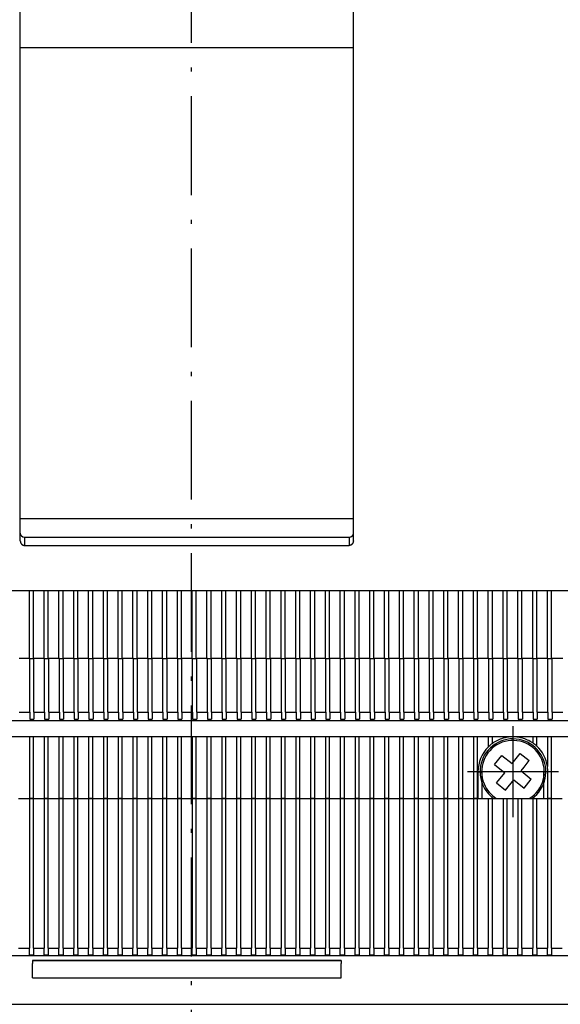
# Model space of a CAD drawing. Extents: x -913 to 1960, y -94 to 1348.
# Drawn here: x -509 to -444, y 731 to 851 of the extents above; entities that cross this region are included whole.
import ezdxf

# ---------------------------------------------------------------- set-up
doc = ezdxf.new("R2010")
doc.units = 0
doc.linetypes.add('DASHDOT', pattern=[18.5, 12, -3, 0.5, -3])
doc.layers.get('0').update_dxf_attribs({"linetype": 'CONTINUOUS'})

# ---------------------------------------------------------------- blocks, each defined once
blk = doc.blocks.new('BLOCK62')
at = {"color": 7, "linetype": 'DASHDOT'}
for p, q in [((44.061176, -118.231781), (44.061176, -129.281784)), ((49.586178, -123.756783), (38.536175, -123.756783))]:
    blk.add_line(p, q, dxfattribs=at)
blk = doc.blocks.new('BLOCK70')
at = {"color": 7, "linetype": 'DASHDOT'}
for p, q in [((44.061176, -118.556786), (44.061176, -128.956787)), ((49.261177, -123.756783), (38.861176, -123.756783))]:
    blk.add_line(p, q, dxfattribs=at)
blk = doc.blocks.new('BLOCK122')
at = {"color": 7, "linetype": 'DASHDOT'}
blk.add_line((4.951015, 420.809814), (4.951015, -446.713257), dxfattribs=at)

msp = doc.modelspace()

# ---------------------------------------------------------------- linework, layer by layer
at = {"color": 7}
for p, q in [((-509.28, 787.78), (-509.28, 876.38)), ((-468.78, 787.78), (-468.78, 876.38)), ((-468.78, 847.66), (-509.28, 847.66)), ((-468.78, 790.47), (-509.28, 790.47)), ((-508.78, 788.22), (-498.53, 788.22)), ((-508.78, 788.22), (-508.78, 787.22)), ((-508.78, 787.22), (-469.28, 787.22)), ((-498.53, 788.22), (-497.28, 788.22)), ((-497.28, 788.22), (-480.78, 788.22)), ((-480.78, 788.22), (-479.53, 788.22)), ((-479.53, 788.22), (-469.28, 788.22)), ((-469.28, 788.22), (-469.28, 787.22)), ((-397.03, 781.72), (-581.03, 781.72)), ((-508.18, 773.47), (-508.18, 781.72)), ((-507.68, 773.47), (-507.68, 781.72)), ((-506.38, 773.47), (-506.38, 781.72)), ((-505.88, 773.47), (-505.88, 781.72)), ((-504.58, 773.47), (-504.58, 781.72)), ((-504.08, 773.47), (-504.08, 781.72)), ((-502.78, 773.47), (-502.78, 781.72)), ((-502.28, 773.47), (-502.28, 781.72)), ((-500.98, 773.47), (-500.98, 781.72)), ((-500.48, 773.47), (-500.48, 781.72)), ((-499.18, 773.47), (-499.18, 781.72)), ((-498.68, 773.47), (-498.68, 781.72)), ((-497.38, 773.47), (-497.38, 781.72)), ((-496.88, 773.47), (-496.88, 781.72)), ((-495.58, 773.47), (-495.58, 781.72)), ((-495.08, 773.47), (-495.08, 781.72)), ((-493.78, 773.47), (-493.78, 781.72)), ((-493.28, 773.47), (-493.28, 781.72)), ((-491.98, 773.47), (-491.98, 781.72)), ((-491.48, 773.47), (-491.48, 781.72)), ((-490.18, 773.47), (-490.18, 781.72)), ((-489.68, 773.47), (-489.68, 781.72)), ((-488.38, 773.47), (-488.38, 781.72)), ((-487.88, 773.47), (-487.88, 781.72)), ((-486.58, 773.47), (-486.58, 781.72)), ((-486.08, 773.47), (-486.08, 781.72)), ((-484.78, 773.47), (-484.78, 781.72)), ((-484.28, 773.47), (-484.28, 781.72)), ((-482.98, 773.47), (-482.98, 781.72)), ((-482.48, 773.47), (-482.48, 781.72)), ((-481.18, 773.47), (-481.18, 781.72)), ((-480.68, 773.47), (-480.68, 781.72)), ((-479.38, 773.47), (-479.38, 781.72)), ((-478.88, 773.47), (-478.88, 781.72)), ((-477.58, 773.47), (-477.58, 781.72)), ((-477.08, 773.47), (-477.08, 781.72)), ((-475.78, 773.47), (-475.78, 781.72)), ((-475.28, 773.47), (-475.28, 781.72)), ((-473.98, 773.47), (-473.98, 781.72)), ((-473.48, 773.47), (-473.48, 781.72)), ((-472.18, 773.47), (-472.18, 781.72)), ((-471.68, 773.47), (-471.68, 781.72)), ((-470.38, 773.47), (-470.38, 781.72)), ((-469.88, 773.47), (-469.88, 781.72)), ((-468.58, 773.47), (-468.58, 781.72)), ((-468.08, 773.47), (-468.08, 781.72)), ((-466.78, 773.47), (-466.78, 781.72)), ((-466.28, 773.47), (-466.28, 781.72)), ((-464.98, 773.47), (-464.98, 781.72)), ((-464.48, 773.47), (-464.48, 781.72)), ((-463.18, 773.47), (-463.18, 781.72)), ((-462.68, 773.47), (-462.68, 781.72)), ((-461.38, 773.47), (-461.38, 781.72)), ((-460.88, 773.47), (-460.88, 781.72)), ((-459.58, 773.47), (-459.58, 781.72)), ((-459.08, 773.47), (-459.08, 781.72)), ((-457.78, 773.47), (-457.78, 781.72)), ((-457.28, 773.47), (-457.28, 781.72)), ((-455.98, 773.47), (-455.98, 781.72)), ((-455.48, 773.47), (-455.48, 781.72)), ((-454.18, 773.47), (-454.18, 781.72)), ((-453.68, 773.47), (-453.68, 781.72)), ((-452.38, 773.47), (-452.38, 781.72)), ((-451.88, 773.47), (-451.88, 781.72)), ((-450.58, 773.47), (-450.58, 781.72)), ((-450.08, 773.47), (-450.08, 781.72)), ((-448.78, 773.47), (-448.78, 781.72)), ((-448.28, 773.47), (-448.28, 781.72)), ((-446.98, 773.47), (-446.98, 781.72)), ((-446.48, 773.47), (-446.48, 781.72)), ((-445.18, 773.47), (-445.18, 781.72)), ((-444.68, 773.47), (-444.68, 781.72)), ((-508.13, 773.47), (-509.43, 773.47)), ((-508.13, 766.97), (-508.13, 773.47)), ((-508.13, 773.47), (-507.63, 773.47)), ((-506.33, 773.47), (-507.63, 773.47)), ((-507.63, 766.97), (-507.63, 773.47)), ((-506.33, 766.97), (-506.33, 773.47)), ((-506.33, 773.47), (-505.83, 773.47)), ((-504.53, 773.47), (-505.83, 773.47)), ((-505.83, 766.97), (-505.83, 773.47)), ((-504.53, 766.97), (-504.53, 773.47)), ((-504.53, 773.47), (-504.03, 773.47)), ((-502.73, 773.47), (-504.03, 773.47)), ((-504.03, 766.97), (-504.03, 773.47)), ((-502.73, 766.97), (-502.73, 773.47)), ((-502.73, 773.47), (-502.23, 773.47)), ((-500.93, 773.47), (-502.23, 773.47)), ((-502.23, 766.97), (-502.23, 773.47)), ((-500.93, 766.97), (-500.93, 773.47)), ((-500.93, 773.47), (-500.43, 773.47)), ((-499.13, 773.47), (-500.43, 773.47)), ((-500.43, 766.97), (-500.43, 773.47)), ((-499.13, 766.97), (-499.13, 773.47)), ((-499.13, 773.47), (-498.63, 773.47)), ((-497.33, 773.47), (-498.63, 773.47)), ((-498.63, 766.97), (-498.63, 773.47)), ((-497.33, 766.97), (-497.33, 773.47)), ((-497.33, 773.47), (-496.83, 773.47)), ((-495.53, 773.47), (-496.83, 773.47)), ((-496.83, 766.97), (-496.83, 773.47)), ((-495.53, 766.97), (-495.53, 773.47)), ((-495.53, 773.47), (-495.03, 773.47)), ((-493.73, 773.47), (-495.03, 773.47)), ((-495.03, 766.97), (-495.03, 773.47)), ((-493.73, 766.97), (-493.73, 773.47)), ((-493.73, 773.47), (-493.23, 773.47)), ((-491.93, 773.47), (-493.23, 773.47)), ((-493.23, 766.97), (-493.23, 773.47)), ((-491.93, 766.97), (-491.93, 773.47)), ((-491.93, 773.47), (-491.43, 773.47)), ((-490.13, 773.47), (-491.43, 773.47)), ((-491.43, 766.97), (-491.43, 773.47)), ((-490.13, 766.97), (-490.13, 773.47)), ((-490.13, 773.47), (-489.63, 773.47)), ((-488.33, 773.47), (-489.63, 773.47)), ((-489.63, 766.97), (-489.63, 773.47)), ((-488.33, 766.97), (-488.33, 773.47)), ((-488.33, 773.47), (-487.83, 773.47)), ((-486.53, 773.47), (-487.83, 773.47)), ((-487.83, 766.97), (-487.83, 773.47)), ((-486.53, 766.97), (-486.53, 773.47)), ((-486.53, 773.47), (-486.03, 773.47)), ((-484.73, 773.47), (-486.03, 773.47)), ((-486.03, 766.97), (-486.03, 773.47)), ((-484.73, 766.97), (-484.73, 773.47)), ((-484.73, 773.47), (-484.23, 773.47)), ((-482.93, 773.47), (-484.23, 773.47)), ((-484.23, 766.97), (-484.23, 773.47)), ((-482.93, 766.97), (-482.93, 773.47)), ((-482.93, 773.47), (-482.43, 773.47)), ((-482.43, 766.97), (-482.43, 773.47)), ((-481.13, 773.47), (-482.43, 773.47)), ((-481.13, 766.97), (-481.13, 773.47)), ((-481.13, 773.47), (-480.63, 773.47)), ((-480.63, 766.97), (-480.63, 773.47)), ((-479.33, 773.47), (-480.63, 773.47)), ((-479.33, 766.97), (-479.33, 773.47)), ((-479.33, 773.47), (-478.83, 773.47)), ((-478.83, 766.97), (-478.83, 773.47)), ((-477.53, 773.47), (-478.83, 773.47)), ((-477.53, 766.97), (-477.53, 773.47)), ((-477.53, 773.47), (-477.03, 773.47)), ((-477.03, 766.97), (-477.03, 773.47)), ((-475.73, 773.47), (-477.03, 773.47)), ((-475.73, 766.97), (-475.73, 773.47)), ((-475.73, 773.47), (-475.23, 773.47)), ((-475.23, 766.97), (-475.23, 773.47)), ((-473.93, 773.47), (-475.23, 773.47)), ((-473.93, 766.97), (-473.93, 773.47)), ((-473.93, 773.47), (-473.43, 773.47)), ((-473.43, 766.97), (-473.43, 773.47)), ((-472.13, 773.47), (-473.43, 773.47)), ((-472.13, 766.97), (-472.13, 773.47)), ((-472.13, 773.47), (-471.63, 773.47)), ((-471.63, 766.97), (-471.63, 773.47)), ((-470.33, 773.47), (-471.63, 773.47)), ((-470.33, 766.97), (-470.33, 773.47)), ((-470.33, 773.47), (-469.83, 773.47)), ((-469.83, 766.97), (-469.83, 773.47)), ((-468.53, 773.47), (-469.83, 773.47)), ((-468.53, 766.97), (-468.53, 773.47)), ((-468.53, 773.47), (-468.03, 773.47)), ((-468.03, 766.97), (-468.03, 773.47)), ((-466.73, 773.47), (-468.03, 773.47)), ((-466.73, 766.97), (-466.73, 773.47)), ((-466.73, 773.47), (-466.23, 773.47)), ((-466.23, 766.97), (-466.23, 773.47)), ((-464.93, 773.47), (-466.23, 773.47)), ((-464.93, 766.97), (-464.93, 773.47)), ((-464.93, 773.47), (-464.43, 773.47)), ((-464.43, 766.97), (-464.43, 773.47)), ((-463.13, 773.47), (-464.43, 773.47)), ((-463.13, 766.97), (-463.13, 773.47)), ((-463.13, 773.47), (-462.63, 773.47)), ((-462.63, 766.97), (-462.63, 773.47)), ((-461.33, 773.47), (-462.63, 773.47)), ((-461.33, 766.97), (-461.33, 773.47)), ((-461.33, 773.47), (-460.83, 773.47)), ((-460.83, 766.97), (-460.83, 773.47)), ((-459.53, 773.47), (-460.83, 773.47)), ((-459.53, 766.97), (-459.53, 773.47)), ((-459.53, 773.47), (-459.03, 773.47)), ((-459.03, 766.97), (-459.03, 773.47)), ((-457.73, 773.47), (-459.03, 773.47)), ((-457.73, 766.97), (-457.73, 773.47)), ((-457.73, 773.47), (-457.23, 773.47)), ((-457.23, 766.97), (-457.23, 773.47)), ((-455.93, 773.47), (-457.23, 773.47)), ((-455.93, 766.97), (-455.93, 773.47)), ((-455.93, 773.47), (-455.43, 773.47)), ((-455.43, 766.97), (-455.43, 773.47)), ((-454.13, 773.47), (-455.43, 773.47)), ((-454.13, 766.97), (-454.13, 773.47)), ((-454.13, 773.47), (-453.63, 773.47)), ((-453.63, 766.97), (-453.63, 773.47)), ((-452.33, 773.47), (-453.63, 773.47)), ((-452.33, 766.97), (-452.33, 773.47)), ((-452.33, 773.47), (-451.83, 773.47)), ((-451.83, 766.97), (-451.83, 773.47)), ((-450.53, 773.47), (-451.83, 773.47)), ((-450.53, 766.97), (-450.53, 773.47)), ((-450.53, 773.47), (-450.03, 773.47)), ((-450.03, 766.97), (-450.03, 773.47)), ((-448.73, 773.47), (-450.03, 773.47)), ((-448.73, 766.97), (-448.73, 773.47)), ((-448.73, 773.47), (-448.23, 773.47)), ((-448.23, 766.97), (-448.23, 773.47)), ((-446.93, 773.47), (-448.23, 773.47)), ((-446.93, 766.97), (-446.93, 773.47)), ((-446.93, 773.47), (-446.43, 773.47)), ((-446.43, 766.97), (-446.43, 773.47)), ((-445.13, 773.47), (-446.43, 773.47)), ((-445.13, 766.97), (-445.13, 773.47)), ((-445.13, 773.47), (-444.63, 773.47)), ((-444.63, 766.97), (-444.63, 773.47)), ((-443.33, 773.47), (-444.63, 773.47)), ((-509.43, 766.97), (-508.13, 766.97)), ((-508.13, 766.97), (-508.13, 766.11)), ((-507.63, 766.97), (-506.33, 766.97)), ((-507.63, 766.97), (-507.63, 766.11)), ((-506.33, 766.97), (-506.33, 766.11)), ((-505.83, 766.97), (-504.53, 766.97)), ((-505.83, 766.97), (-505.83, 766.11)), ((-504.53, 766.97), (-504.53, 766.11)), ((-504.03, 766.97), (-502.73, 766.97)), ((-504.03, 766.97), (-504.03, 766.11)), ((-502.73, 766.97), (-502.73, 766.11)), ((-502.23, 766.97), (-500.93, 766.97)), ((-502.23, 766.97), (-502.23, 766.11)), ((-500.93, 766.97), (-500.93, 766.11)), ((-500.43, 766.97), (-499.13, 766.97)), ((-500.43, 766.97), (-500.43, 766.11)), ((-499.13, 766.97), (-499.13, 766.11)), ((-498.63, 766.97), (-497.33, 766.97)), ((-498.63, 766.97), (-498.63, 766.11)), ((-497.33, 766.97), (-497.33, 766.11)), ((-496.83, 766.97), (-495.53, 766.97)), ((-496.83, 766.97), (-496.83, 766.11)), ((-495.53, 766.97), (-495.53, 766.11)), ((-495.03, 766.97), (-493.73, 766.97)), ((-495.03, 766.97), (-495.03, 766.11)), ((-493.73, 766.97), (-493.73, 766.11)), ((-493.23, 766.97), (-491.93, 766.97)), ((-493.23, 766.97), (-493.23, 766.11)), ((-491.93, 766.97), (-491.93, 766.11)), ((-491.43, 766.97), (-490.13, 766.97)), ((-491.43, 766.97), (-491.43, 766.11)), ((-490.13, 766.97), (-490.13, 766.11)), ((-489.63, 766.97), (-488.33, 766.97)), ((-489.63, 766.97), (-489.63, 766.11)), ((-488.33, 766.97), (-488.33, 766.11)), ((-487.83, 766.97), (-486.53, 766.97)), ((-487.83, 766.97), (-487.83, 766.11)), ((-486.53, 766.97), (-486.53, 766.11)), ((-486.03, 766.97), (-484.73, 766.97)), ((-486.03, 766.97), (-486.03, 766.11)), ((-484.73, 766.97), (-484.73, 766.11)), ((-484.23, 766.97), (-482.93, 766.97)), ((-484.23, 766.97), (-484.23, 766.11)), ((-482.93, 766.97), (-482.93, 766.11)), ((-482.43, 766.97), (-481.13, 766.97)), ((-482.43, 766.97), (-482.43, 766.11)), ((-481.13, 766.97), (-481.13, 766.11)), ((-480.63, 766.97), (-479.33, 766.97)), ((-480.63, 766.97), (-480.63, 766.11)), ((-479.33, 766.97), (-479.33, 766.11)), ((-478.83, 766.97), (-477.53, 766.97)), ((-478.83, 766.97), (-478.83, 766.11)), ((-477.53, 766.97), (-477.53, 766.11)), ((-477.03, 766.97), (-475.73, 766.97)), ((-477.03, 766.97), (-477.03, 766.11)), ((-475.73, 766.97), (-475.73, 766.11)), ((-475.23, 766.97), (-473.93, 766.97)), ((-475.23, 766.97), (-475.23, 766.11)), ((-473.93, 766.97), (-473.93, 766.11)), ((-473.43, 766.97), (-472.13, 766.97)), ((-473.43, 766.97), (-473.43, 766.11)), ((-472.13, 766.97), (-472.13, 766.11)), ((-471.63, 766.97), (-470.33, 766.97)), ((-471.63, 766.97), (-471.63, 766.11)), ((-470.33, 766.97), (-470.33, 766.11)), ((-469.83, 766.97), (-468.53, 766.97)), ((-469.83, 766.97), (-469.83, 766.11)), ((-468.53, 766.97), (-468.53, 766.11)), ((-468.03, 766.97), (-466.73, 766.97)), ((-468.03, 766.97), (-468.03, 766.11)), ((-466.73, 766.97), (-466.73, 766.11)), ((-466.23, 766.97), (-464.93, 766.97)), ((-466.23, 766.97), (-466.23, 766.11)), ((-464.93, 766.97), (-464.93, 766.11)), ((-464.43, 766.97), (-463.13, 766.97)), ((-464.43, 766.97), (-464.43, 766.11)), ((-463.13, 766.97), (-463.13, 766.11)), ((-462.63, 766.97), (-461.33, 766.97)), ((-462.63, 766.97), (-462.63, 766.11)), ((-461.33, 766.97), (-461.33, 766.11)), ((-460.83, 766.97), (-459.53, 766.97)), ((-460.83, 766.97), (-460.83, 766.11)), ((-459.53, 766.97), (-459.53, 766.11)), ((-459.03, 766.97), (-457.73, 766.97)), ((-459.03, 766.97), (-459.03, 766.11)), ((-457.73, 766.97), (-457.73, 766.11)), ((-457.23, 766.97), (-455.93, 766.97)), ((-457.23, 766.97), (-457.23, 766.11)), ((-455.93, 766.97), (-455.93, 766.11)), ((-455.43, 766.97), (-454.13, 766.97)), ((-455.43, 766.97), (-455.43, 766.11)), ((-454.13, 766.97), (-454.13, 766.11)), ((-453.63, 766.97), (-452.33, 766.97)), ((-453.63, 766.97), (-453.63, 766.11)), ((-452.33, 766.97), (-452.33, 766.11)), ((-451.83, 766.97), (-450.53, 766.97)), ((-451.83, 766.97), (-451.83, 766.11)), ((-450.53, 766.97), (-450.53, 766.11)), ((-450.03, 766.97), (-448.73, 766.97)), ((-450.03, 766.97), (-450.03, 766.11)), ((-448.73, 766.97), (-448.73, 766.11)), ((-448.23, 766.97), (-446.93, 766.97)), ((-448.23, 766.97), (-448.23, 766.11)), ((-446.93, 766.97), (-446.93, 766.11)), ((-446.43, 766.97), (-445.13, 766.97)), ((-446.43, 766.97), (-446.43, 766.11)), ((-445.13, 766.97), (-445.13, 766.11)), ((-444.63, 766.97), (-443.33, 766.97)), ((-444.63, 766.97), (-444.63, 766.11)), ((-588.98, 765.97), (-388.98, 765.97)), ((-508.13, 766.11), (-507.63, 766.11)), ((-506.33, 766.11), (-505.83, 766.11)), ((-504.53, 766.11), (-504.03, 766.11)), ((-502.73, 766.11), (-502.23, 766.11)), ((-500.93, 766.11), (-500.43, 766.11)), ((-499.13, 766.11), (-498.63, 766.11)), ((-497.33, 766.11), (-496.83, 766.11)), ((-495.53, 766.11), (-495.03, 766.11)), ((-493.73, 766.11), (-493.23, 766.11)), ((-491.93, 766.11), (-491.43, 766.11)), ((-490.13, 766.11), (-489.63, 766.11)), ((-488.33, 766.11), (-487.83, 766.11)), ((-486.53, 766.11), (-486.03, 766.11)), ((-484.73, 766.11), (-484.23, 766.11)), ((-482.93, 766.11), (-482.43, 766.11)), ((-481.13, 766.11), (-480.63, 766.11)), ((-479.33, 766.11), (-478.83, 766.11)), ((-477.53, 766.11), (-477.03, 766.11)), ((-475.73, 766.11), (-475.23, 766.11)), ((-473.93, 766.11), (-473.43, 766.11)), ((-472.13, 766.11), (-471.63, 766.11)), ((-470.33, 766.11), (-469.83, 766.11)), ((-468.53, 766.11), (-468.03, 766.11)), ((-466.73, 766.11), (-466.23, 766.11)), ((-464.93, 766.11), (-464.43, 766.11)), ((-463.13, 766.11), (-462.63, 766.11)), ((-461.33, 766.11), (-460.83, 766.11)), ((-459.53, 766.11), (-459.03, 766.11)), ((-457.73, 766.11), (-457.23, 766.11)), ((-455.93, 766.11), (-455.43, 766.11)), ((-454.13, 766.11), (-453.63, 766.11)), ((-452.33, 766.11), (-451.83, 766.11)), ((-450.53, 766.11), (-450.03, 766.11)), ((-448.73, 766.11), (-448.23, 766.11)), ((-446.93, 766.11), (-446.43, 766.11)), ((-445.13, 766.11), (-444.63, 766.11)), ((-386.03, 763.97), (-592.03, 763.97)), ((-508.18, 763.97), (-508.18, 756.47)), ((-507.68, 756.47), (-507.68, 763.97)), ((-506.38, 763.97), (-506.38, 756.47)), ((-505.88, 756.47), (-505.88, 763.97)), ((-504.58, 763.97), (-504.58, 756.47)), ((-504.08, 756.47), (-504.08, 763.97)), ((-502.78, 763.97), (-502.78, 756.47)), ((-502.28, 756.47), (-502.28, 763.97)), ((-500.98, 763.97), (-500.98, 756.47)), ((-500.48, 756.47), (-500.48, 763.97)), ((-499.18, 763.97), (-499.18, 756.47)), ((-498.68, 756.47), (-498.68, 763.97)), ((-497.38, 763.97), (-497.38, 756.47)), ((-496.88, 756.47), (-496.88, 763.97)), ((-495.58, 763.97), (-495.58, 756.47)), ((-495.08, 756.47), (-495.08, 763.97)), ((-493.78, 763.97), (-493.78, 756.47)), ((-493.28, 756.47), (-493.28, 763.97)), ((-491.98, 763.97), (-491.98, 756.47)), ((-491.48, 756.47), (-491.48, 763.97)), ((-490.18, 763.97), (-490.18, 756.47)), ((-489.68, 756.47), (-489.68, 763.97)), ((-488.38, 763.97), (-488.38, 756.47)), ((-487.88, 756.47), (-487.88, 763.97)), ((-486.58, 763.97), (-486.58, 756.47)), ((-486.08, 756.47), (-486.08, 763.97)), ((-484.78, 763.97), (-484.78, 756.47)), ((-484.28, 756.47), (-484.28, 763.97)), ((-482.98, 763.97), (-482.98, 756.47)), ((-482.48, 756.47), (-482.48, 763.97)), ((-481.18, 763.97), (-481.18, 756.47)), ((-480.68, 756.47), (-480.68, 763.97)), ((-479.38, 763.97), (-479.38, 756.47)), ((-478.88, 756.47), (-478.88, 763.97)), ((-477.58, 763.97), (-477.58, 756.47)), ((-477.08, 756.47), (-477.08, 763.97)), ((-475.78, 763.97), (-475.78, 756.47)), ((-475.28, 756.47), (-475.28, 763.97)), ((-473.98, 763.97), (-473.98, 756.47)), ((-473.48, 756.47), (-473.48, 763.97)), ((-472.18, 763.97), (-472.18, 756.47)), ((-471.68, 756.47), (-471.68, 763.97)), ((-470.38, 763.97), (-470.38, 756.47)), ((-469.88, 756.47), (-469.88, 763.97)), ((-468.58, 763.97), (-468.58, 756.47)), ((-468.08, 756.47), (-468.08, 763.97)), ((-466.78, 763.97), (-466.78, 756.47)), ((-466.28, 756.47), (-466.28, 763.97)), ((-464.98, 763.97), (-464.98, 756.47)), ((-464.48, 756.47), (-464.48, 763.97)), ((-463.18, 763.97), (-463.18, 756.47)), ((-462.68, 756.47), (-462.68, 763.97)), ((-461.38, 763.97), (-461.38, 756.47)), ((-460.88, 756.47), (-460.88, 763.97)), ((-459.58, 763.97), (-459.58, 756.47)), ((-459.08, 756.47), (-459.08, 763.97)), ((-457.78, 763.97), (-457.78, 756.47)), ((-457.28, 756.47), (-457.28, 763.97)), ((-455.98, 763.97), (-455.98, 756.47)), ((-455.48, 756.47), (-455.48, 763.97)), ((-454.18, 763.97), (-454.18, 756.47)), ((-453.68, 756.47), (-453.68, 763.97)), ((-452.38, 763.97), (-452.38, 762.73)), ((-451.88, 763.16), (-451.88, 763.97)), ((-450.58, 763.97), (-450.58, 763.8)), ((-450.08, 763.91), (-450.08, 763.97)), ((-448.78, 763.97), (-448.78, 763.93)), ((-448.28, 763.83), (-448.28, 763.97)), ((-446.98, 763.97), (-446.98, 763.23)), ((-446.48, 762.83), (-446.48, 763.97)), ((-445.18, 763.97), (-445.18, 760.37)), ((-444.68, 756.47), (-444.68, 763.97)), ((-451.61, 760.62), (-450.74, 761.71)), ((-450.74, 761.71), (-449.49, 760.71)), ((-449.49, 760.71), (-448.49, 761.95)), ((-448.49, 761.95), (-447.39, 761.08)), ((-448.03, 760.28), (-447.39, 761.08)), ((-453.63, 759.72), (-453.63, 756.47)), ((-453.63, 759.72), (-453.13, 759.72)), ((-453.13, 756.47), (-453.13, 759.72)), ((-451.61, 760.62), (-450.37, 759.61)), ((-450.73, 759.16), (-450.37, 759.61)), ((-448.4, 759.83), (-448.03, 760.28)), ((-448.4, 759.83), (-447.15, 758.83)), ((-445.63, 756.47), (-445.63, 759.72)), ((-445.13, 759.72), (-445.63, 759.72)), ((-445.13, 756.47), (-445.13, 759.72)), ((-451.37, 758.37), (-450.73, 759.16)), ((-450.28, 757.49), (-449.27, 758.74)), ((-449.27, 758.74), (-448.03, 757.74)), ((-448.03, 757.74), (-447.15, 758.83)), ((-451.37, 758.37), (-450.28, 757.49)), ((-509.48, 756.47), (-508.18, 756.47)), ((-509.48, 756.47), (-508.18, 756.47)), ((-507.68, 756.47), (-508.18, 756.47)), ((-508.18, 756.47), (-507.68, 756.47)), ((-508.18, 756.47), (-508.18, 738.29)), ((-507.68, 756.47), (-506.38, 756.47)), ((-507.68, 756.47), (-506.38, 756.47)), ((-507.68, 738.29), (-507.68, 756.47)), ((-505.88, 756.47), (-506.38, 756.47)), ((-506.38, 756.47), (-505.88, 756.47)), ((-506.38, 756.47), (-506.38, 738.29)), ((-505.88, 756.47), (-504.58, 756.47)), ((-505.88, 756.47), (-504.58, 756.47)), ((-505.88, 738.29), (-505.88, 756.47)), ((-504.08, 756.47), (-504.58, 756.47)), ((-504.58, 756.47), (-504.08, 756.47)), ((-504.58, 756.47), (-504.58, 738.29)), ((-504.08, 756.47), (-502.78, 756.47)), ((-504.08, 756.47), (-502.78, 756.47)), ((-504.08, 738.29), (-504.08, 756.47)), ((-502.28, 756.47), (-502.78, 756.47)), ((-502.78, 756.47), (-502.28, 756.47)), ((-502.78, 756.47), (-502.78, 738.29)), ((-502.28, 756.47), (-500.98, 756.47)), ((-502.28, 756.47), (-500.98, 756.47)), ((-502.28, 738.29), (-502.28, 756.47)), ((-500.48, 756.47), (-500.98, 756.47)), ((-500.98, 756.47), (-500.48, 756.47)), ((-500.98, 756.47), (-500.98, 738.29)), ((-500.48, 756.47), (-499.18, 756.47)), ((-500.48, 756.47), (-499.18, 756.47)), ((-500.48, 738.29), (-500.48, 756.47)), ((-498.68, 756.47), (-499.18, 756.47)), ((-499.18, 756.47), (-498.68, 756.47)), ((-499.18, 756.47), (-499.18, 738.29)), ((-498.68, 756.47), (-497.38, 756.47)), ((-498.68, 756.47), (-497.38, 756.47)), ((-498.68, 738.29), (-498.68, 756.47)), ((-496.88, 756.47), (-497.38, 756.47)), ((-497.38, 756.47), (-496.88, 756.47)), ((-497.38, 756.47), (-497.38, 738.29)), ((-496.88, 756.47), (-495.58, 756.47)), ((-496.88, 756.47), (-495.58, 756.47)), ((-496.88, 738.29), (-496.88, 756.47)), ((-495.08, 756.47), (-495.58, 756.47)), ((-495.58, 756.47), (-495.08, 756.47)), ((-495.58, 756.47), (-495.58, 738.29)), ((-495.08, 756.47), (-493.78, 756.47)), ((-495.08, 756.47), (-493.78, 756.47)), ((-495.08, 738.29), (-495.08, 756.47)), ((-493.28, 756.47), (-493.78, 756.47)), ((-493.78, 756.47), (-493.28, 756.47)), ((-493.78, 756.47), (-493.78, 738.29)), ((-493.28, 756.47), (-491.98, 756.47)), ((-493.28, 756.47), (-491.98, 756.47)), ((-493.28, 738.29), (-493.28, 756.47)), ((-491.48, 756.47), (-491.98, 756.47)), ((-491.98, 756.47), (-491.48, 756.47)), ((-491.98, 756.47), (-491.98, 738.29)), ((-491.48, 756.47), (-490.18, 756.47)), ((-491.48, 756.47), (-490.18, 756.47)), ((-491.48, 738.29), (-491.48, 756.47)), ((-489.68, 756.47), (-490.18, 756.47)), ((-490.18, 756.47), (-489.68, 756.47)), ((-490.18, 756.47), (-490.18, 738.29)), ((-489.68, 756.47), (-488.38, 756.47)), ((-489.68, 756.47), (-488.38, 756.47)), ((-489.68, 738.29), (-489.68, 756.47)), ((-487.88, 756.47), (-488.38, 756.47)), ((-488.38, 756.47), (-487.88, 756.47)), ((-488.38, 756.47), (-488.38, 738.29)), ((-487.88, 756.47), (-486.58, 756.47)), ((-487.88, 756.47), (-486.58, 756.47)), ((-487.88, 738.29), (-487.88, 756.47)), ((-486.08, 756.47), (-486.58, 756.47)), ((-486.58, 756.47), (-486.08, 756.47)), ((-486.58, 756.47), (-486.58, 738.29)), ((-486.08, 756.47), (-484.78, 756.47)), ((-486.08, 756.47), (-484.78, 756.47)), ((-486.08, 738.29), (-486.08, 756.47)), ((-484.28, 756.47), (-484.78, 756.47)), ((-484.78, 756.47), (-484.28, 756.47)), ((-484.78, 756.47), (-484.78, 738.29)), ((-484.28, 756.47), (-482.98, 756.47)), ((-484.28, 756.47), (-482.98, 756.47)), ((-484.28, 738.29), (-484.28, 756.47)), ((-482.48, 756.47), (-482.98, 756.47)), ((-482.98, 756.47), (-482.48, 756.47)), ((-482.98, 756.47), (-482.98, 738.29)), ((-482.48, 756.47), (-481.18, 756.47)), ((-482.48, 756.47), (-481.18, 756.47)), ((-482.48, 738.29), (-482.48, 756.47)), ((-480.68, 756.47), (-481.18, 756.47)), ((-481.18, 756.47), (-480.68, 756.47)), ((-481.18, 756.47), (-481.18, 738.29)), ((-480.68, 756.47), (-479.38, 756.47)), ((-480.68, 756.47), (-479.38, 756.47)), ((-480.68, 738.29), (-480.68, 756.47)), ((-478.88, 756.47), (-479.38, 756.47)), ((-479.38, 756.47), (-478.88, 756.47)), ((-479.38, 756.47), (-479.38, 738.29)), ((-478.88, 756.47), (-477.58, 756.47)), ((-478.88, 756.47), (-477.58, 756.47)), ((-478.88, 738.29), (-478.88, 756.47)), ((-477.08, 756.47), (-477.58, 756.47)), ((-477.58, 756.47), (-477.08, 756.47)), ((-477.58, 756.47), (-477.58, 738.29)), ((-477.08, 756.47), (-475.78, 756.47)), ((-477.08, 756.47), (-475.78, 756.47)), ((-477.08, 738.29), (-477.08, 756.47)), ((-475.28, 756.47), (-475.78, 756.47)), ((-475.78, 756.47), (-475.28, 756.47)), ((-475.78, 756.47), (-475.78, 738.29)), ((-475.28, 756.47), (-473.98, 756.47)), ((-475.28, 756.47), (-473.98, 756.47)), ((-475.28, 738.29), (-475.28, 756.47)), ((-473.48, 756.47), (-473.98, 756.47)), ((-473.98, 756.47), (-473.48, 756.47)), ((-473.98, 756.47), (-473.98, 738.29)), ((-473.48, 756.47), (-472.18, 756.47)), ((-473.48, 756.47), (-472.18, 756.47)), ((-473.48, 738.29), (-473.48, 756.47)), ((-471.68, 756.47), (-472.18, 756.47)), ((-472.18, 756.47), (-471.68, 756.47)), ((-472.18, 756.47), (-472.18, 738.29)), ((-471.68, 756.47), (-470.38, 756.47)), ((-471.68, 756.47), (-470.38, 756.47)), ((-471.68, 738.29), (-471.68, 756.47)), ((-469.88, 756.47), (-470.38, 756.47)), ((-470.38, 756.47), (-469.88, 756.47)), ((-470.38, 756.47), (-470.38, 738.29)), ((-469.88, 756.47), (-468.58, 756.47)), ((-469.88, 756.47), (-468.58, 756.47)), ((-469.88, 738.29), (-469.88, 756.47)), ((-468.08, 756.47), (-468.58, 756.47)), ((-468.58, 756.47), (-468.08, 756.47)), ((-468.58, 756.47), (-468.58, 738.29)), ((-468.08, 756.47), (-466.78, 756.47)), ((-468.08, 756.47), (-466.78, 756.47)), ((-468.08, 738.29), (-468.08, 756.47)), ((-466.28, 756.47), (-466.78, 756.47)), ((-466.78, 756.47), (-466.28, 756.47)), ((-466.78, 756.47), (-466.78, 738.29)), ((-466.28, 756.47), (-464.98, 756.47)), ((-466.28, 756.47), (-464.98, 756.47)), ((-466.28, 738.29), (-466.28, 756.47)), ((-464.48, 756.47), (-464.98, 756.47)), ((-464.98, 756.47), (-464.48, 756.47)), ((-464.98, 756.47), (-464.98, 738.29)), ((-464.48, 756.47), (-463.18, 756.47)), ((-464.48, 756.47), (-463.18, 756.47)), ((-464.48, 738.29), (-464.48, 756.47)), ((-462.68, 756.47), (-463.18, 756.47)), ((-463.18, 756.47), (-462.68, 756.47)), ((-463.18, 756.47), (-463.18, 738.29)), ((-462.68, 756.47), (-461.38, 756.47)), ((-462.68, 756.47), (-461.38, 756.47)), ((-462.68, 738.29), (-462.68, 756.47)), ((-460.88, 756.47), (-461.38, 756.47)), ((-461.38, 756.47), (-460.88, 756.47)), ((-461.38, 756.47), (-461.38, 738.29)), ((-460.88, 756.47), (-459.58, 756.47)), ((-460.88, 756.47), (-459.58, 756.47)), ((-460.88, 738.29), (-460.88, 756.47)), ((-459.08, 756.47), (-459.58, 756.47)), ((-459.58, 756.47), (-459.08, 756.47)), ((-459.58, 756.47), (-459.58, 738.29)), ((-459.08, 756.47), (-457.78, 756.47)), ((-459.08, 756.47), (-457.78, 756.47)), ((-459.08, 738.29), (-459.08, 756.47)), ((-457.28, 756.47), (-457.78, 756.47)), ((-457.78, 756.47), (-457.28, 756.47)), ((-457.78, 756.47), (-457.78, 738.29)), ((-457.28, 756.47), (-455.98, 756.47)), ((-457.28, 756.47), (-455.98, 756.47)), ((-457.28, 738.29), (-457.28, 756.47)), ((-455.48, 756.47), (-455.98, 756.47)), ((-455.98, 756.47), (-455.48, 756.47)), ((-455.98, 756.47), (-455.98, 738.29)), ((-455.48, 756.47), (-454.18, 756.47)), ((-455.48, 756.47), (-454.18, 756.47)), ((-455.48, 738.29), (-455.48, 756.47)), ((-453.68, 756.47), (-454.18, 756.47)), ((-454.18, 756.47), (-453.68, 756.47)), ((-454.18, 756.47), (-454.18, 738.29)), ((-453.68, 756.47), (-453.63, 756.47)), ((-453.68, 756.47), (-452.38, 756.47)), ((-453.68, 738.29), (-453.68, 756.47)), ((-453.63, 756.47), (-453.13, 756.47)), ((-452.38, 756.47), (-451.88, 756.47)), ((-452.38, 756.47), (-452.38, 738.29)), ((-451.88, 756.47), (-450.58, 756.47)), ((-451.88, 738.29), (-451.88, 756.47)), ((-450.58, 756.47), (-450.08, 756.47)), ((-450.58, 756.47), (-450.58, 738.29)), ((-450.08, 756.47), (-448.78, 756.47)), ((-450.08, 738.29), (-450.08, 756.47)), ((-448.78, 756.47), (-448.28, 756.47)), ((-448.78, 756.47), (-448.78, 738.29)), ((-448.28, 756.47), (-446.98, 756.47)), ((-448.28, 738.29), (-448.28, 756.47)), ((-446.98, 756.47), (-446.48, 756.47)), ((-446.98, 756.47), (-446.98, 738.29)), ((-446.48, 756.47), (-445.18, 756.47)), ((-446.48, 738.29), (-446.48, 756.47)), ((-445.63, 756.47), (-445.13, 756.47)), ((-445.18, 756.47), (-444.68, 756.47)), ((-445.18, 756.47), (-445.18, 738.29)), ((-444.68, 756.47), (-445.13, 756.47)), ((-444.68, 756.47), (-443.38, 756.47)), ((-444.68, 756.47), (-443.38, 756.47)), ((-444.68, 738.29), (-444.68, 756.47)), ((-509.48, 738.29), (-508.18, 738.29)), ((-508.18, 737.43), (-508.18, 738.29)), ((-507.68, 738.29), (-506.38, 738.29)), ((-507.68, 738.29), (-507.68, 737.43)), ((-506.38, 737.43), (-506.38, 738.29)), ((-505.88, 738.29), (-504.58, 738.29)), ((-505.88, 738.29), (-505.88, 737.43)), ((-504.58, 737.43), (-504.58, 738.29)), ((-504.08, 738.29), (-502.78, 738.29)), ((-504.08, 738.29), (-504.08, 737.43)), ((-502.78, 737.43), (-502.78, 738.29)), ((-502.28, 738.29), (-500.98, 738.29)), ((-502.28, 738.29), (-502.28, 737.43)), ((-500.98, 737.43), (-500.98, 738.29)), ((-500.48, 738.29), (-499.18, 738.29)), ((-500.48, 738.29), (-500.48, 737.43)), ((-499.18, 737.43), (-499.18, 738.29)), ((-498.68, 738.29), (-497.38, 738.29)), ((-498.68, 738.29), (-498.68, 737.43)), ((-497.38, 737.43), (-497.38, 738.29)), ((-496.88, 738.29), (-495.58, 738.29)), ((-496.88, 738.29), (-496.88, 737.43)), ((-495.58, 737.43), (-495.58, 738.29)), ((-495.08, 738.29), (-493.78, 738.29)), ((-495.08, 738.29), (-495.08, 737.43)), ((-493.78, 737.43), (-493.78, 738.29)), ((-493.28, 738.29), (-491.98, 738.29)), ((-493.28, 738.29), (-493.28, 737.43)), ((-491.98, 737.43), (-491.98, 738.29)), ((-491.48, 738.29), (-490.18, 738.29)), ((-491.48, 738.29), (-491.48, 737.43)), ((-490.18, 737.43), (-490.18, 738.29)), ((-489.68, 738.29), (-488.38, 738.29)), ((-489.68, 738.29), (-489.68, 737.43)), ((-488.38, 737.43), (-488.38, 738.29)), ((-487.88, 738.29), (-486.58, 738.29)), ((-487.88, 738.29), (-487.88, 737.43)), ((-486.58, 737.43), (-486.58, 738.29)), ((-486.08, 738.29), (-484.78, 738.29)), ((-486.08, 738.29), (-486.08, 737.43)), ((-484.78, 737.43), (-484.78, 738.29)), ((-484.28, 738.29), (-482.98, 738.29)), ((-484.28, 738.29), (-484.28, 737.43)), ((-482.98, 737.43), (-482.98, 738.29)), ((-482.48, 738.29), (-481.18, 738.29)), ((-482.48, 738.29), (-482.48, 737.43)), ((-481.18, 737.43), (-481.18, 738.29)), ((-480.68, 738.29), (-479.38, 738.29)), ((-480.68, 738.29), (-480.68, 737.43)), ((-479.38, 737.43), (-479.38, 738.29)), ((-478.88, 738.29), (-477.58, 738.29)), ((-478.88, 738.29), (-478.88, 737.43)), ((-477.58, 737.43), (-477.58, 738.29)), ((-477.08, 738.29), (-475.78, 738.29)), ((-477.08, 738.29), (-477.08, 737.43)), ((-475.78, 737.43), (-475.78, 738.29)), ((-475.28, 738.29), (-473.98, 738.29)), ((-475.28, 738.29), (-475.28, 737.43)), ((-473.98, 737.43), (-473.98, 738.29)), ((-473.48, 738.29), (-472.18, 738.29)), ((-473.48, 738.29), (-473.48, 737.43)), ((-472.18, 737.43), (-472.18, 738.29)), ((-471.68, 738.29), (-470.38, 738.29)), ((-471.68, 738.29), (-471.68, 737.43)), ((-470.38, 737.43), (-470.38, 738.29)), ((-469.88, 738.29), (-468.58, 738.29)), ((-469.88, 738.29), (-469.88, 737.43)), ((-468.58, 737.43), (-468.58, 738.29)), ((-468.08, 738.29), (-466.78, 738.29)), ((-468.08, 738.29), (-468.08, 737.43)), ((-466.78, 737.43), (-466.78, 738.29)), ((-466.28, 738.29), (-464.98, 738.29)), ((-466.28, 738.29), (-466.28, 737.43)), ((-464.98, 737.43), (-464.98, 738.29)), ((-464.48, 738.29), (-463.18, 738.29)), ((-464.48, 738.29), (-464.48, 737.43)), ((-463.18, 737.43), (-463.18, 738.29)), ((-462.68, 738.29), (-461.38, 738.29)), ((-462.68, 738.29), (-462.68, 737.43)), ((-461.38, 737.43), (-461.38, 738.29)), ((-460.88, 738.29), (-459.58, 738.29)), ((-460.88, 738.29), (-460.88, 737.43)), ((-459.58, 737.43), (-459.58, 738.29)), ((-459.08, 738.29), (-457.78, 738.29)), ((-459.08, 738.29), (-459.08, 737.43)), ((-457.78, 737.43), (-457.78, 738.29)), ((-457.28, 738.29), (-455.98, 738.29)), ((-457.28, 738.29), (-457.28, 737.43)), ((-455.98, 737.43), (-455.98, 738.29)), ((-455.48, 738.29), (-454.18, 738.29)), ((-455.48, 738.29), (-455.48, 737.43)), ((-454.18, 737.43), (-454.18, 738.29)), ((-453.68, 738.29), (-452.38, 738.29)), ((-453.68, 738.29), (-453.68, 737.43)), ((-452.38, 737.43), (-452.38, 738.29)), ((-451.88, 738.29), (-450.58, 738.29)), ((-451.88, 738.29), (-451.88, 737.43)), ((-450.58, 737.43), (-450.58, 738.29)), ((-450.08, 738.29), (-448.78, 738.29)), ((-450.08, 738.29), (-450.08, 737.43)), ((-448.78, 737.43), (-448.78, 738.29)), ((-448.28, 738.29), (-446.98, 738.29)), ((-448.28, 738.29), (-448.28, 737.43)), ((-446.98, 737.43), (-446.98, 738.29)), ((-446.48, 738.29), (-445.18, 738.29)), ((-446.48, 738.29), (-446.48, 737.43)), ((-445.18, 737.43), (-445.18, 738.29)), ((-444.68, 738.29), (-443.38, 738.29)), ((-444.68, 738.29), (-444.68, 737.43)), ((-591.03, 737.4), (-387.03, 737.4)), ((-507.68, 737.43), (-508.18, 737.43)), ((-505.88, 737.43), (-506.38, 737.43)), ((-504.08, 737.43), (-504.58, 737.43)), ((-502.28, 737.43), (-502.78, 737.43)), ((-500.48, 737.43), (-500.98, 737.43)), ((-498.68, 737.43), (-499.18, 737.43)), ((-496.88, 737.43), (-497.38, 737.43)), ((-495.08, 737.43), (-495.58, 737.43)), ((-493.28, 737.43), (-493.78, 737.43)), ((-491.48, 737.43), (-491.98, 737.43)), ((-489.68, 737.43), (-490.18, 737.43)), ((-487.88, 737.43), (-488.38, 737.43)), ((-486.08, 737.43), (-486.58, 737.43)), ((-484.28, 737.43), (-484.78, 737.43)), ((-482.48, 737.43), (-482.98, 737.43)), ((-480.68, 737.43), (-481.18, 737.43)), ((-478.88, 737.43), (-479.38, 737.43)), ((-477.08, 737.43), (-477.58, 737.43)), ((-475.28, 737.43), (-475.78, 737.43)), ((-473.48, 737.43), (-473.98, 737.43)), ((-471.68, 737.43), (-472.18, 737.43)), ((-469.88, 737.43), (-470.38, 737.43)), ((-468.08, 737.43), (-468.58, 737.43)), ((-466.28, 737.43), (-466.78, 737.43)), ((-464.48, 737.43), (-464.98, 737.43)), ((-462.68, 737.43), (-463.18, 737.43)), ((-460.88, 737.43), (-461.38, 737.43)), ((-459.08, 737.43), (-459.58, 737.43)), ((-457.28, 737.43), (-457.78, 737.43)), ((-455.48, 737.43), (-455.98, 737.43)), ((-453.68, 737.43), (-454.18, 737.43)), ((-451.88, 737.43), (-452.38, 737.43)), ((-450.08, 737.43), (-450.58, 737.43)), ((-448.28, 737.43), (-448.78, 737.43)), ((-446.48, 737.43), (-446.98, 737.43)), ((-444.68, 737.43), (-445.18, 737.43)), ((-507.78, 736.79), (-507.78, 736.43)), ((-470.28, 736.79), (-507.78, 736.79)), ((-470.28, 736.74), (-507.78, 736.74)), ((-507.78, 734.68), (-507.78, 736.43)), ((-470.28, 736.79), (-470.28, 736.43)), ((-470.28, 734.68), (-470.28, 736.43)), ((-507.78, 734.68), (-470.28, 734.68)), ((-593.03, 731.47), (-385.03, 731.47))]:
    msp.add_line(p, q, dxfattribs=at)
for points in [[(-509.28, 787.78), (-509.28, 787.77), (-509.28, 787.75), (-509.28, 787.72), (-509.27, 787.69), (-509.27, 787.66), (-509.26, 787.63), (-509.25, 787.6), (-509.24, 787.57), (-509.23, 787.54), (-509.22, 787.51), (-509.21, 787.49), (-509.19, 787.46), (-509.17, 787.43), (-509.15, 787.41), (-509.13, 787.38), (-509.11, 787.36), (-509.09, 787.34), (-509.07, 787.32), (-509.04, 787.3), (-509.02, 787.29), (-508.99, 787.27), (-508.96, 787.26), (-508.93, 787.25), (-508.9, 787.24), (-508.87, 787.23), (-508.84, 787.23), (-508.81, 787.22), (-508.8, 787.22), (-508.78, 787.22)], [(-468.78, 787.78), (-468.78, 787.77), (-468.78, 787.75), (-468.78, 787.72), (-468.79, 787.69), (-468.79, 787.66), (-468.8, 787.63), (-468.81, 787.6), (-468.82, 787.57), (-468.83, 787.54), (-468.84, 787.51), (-468.86, 787.49), (-468.87, 787.46), (-468.89, 787.43), (-468.91, 787.41), (-468.93, 787.38), (-468.95, 787.36), (-468.97, 787.34), (-469, 787.32), (-469.02, 787.3), (-469.05, 787.29), (-469.07, 787.27), (-469.1, 787.26), (-469.13, 787.25), (-469.16, 787.24), (-469.19, 787.23), (-469.22, 787.23), (-469.25, 787.22), (-469.27, 787.22), (-469.28, 787.22)]]:
    msp.add_lwpolyline(points, dxfattribs=at)
for centre, radius, start, end in [((-508.78, 788.72), 0.5, 180, 270), ((-469.28, 788.72), 0.5, 270, 0), ((-449.38, 759.72), 4, 305.659, 202.5665), ((-449.38, 759.72), 3.81, 301.5423, 202.5665), ((-449.38, 759.72), 4.25, 106.4007, 126.0319), ((-449.38, 759.72), 4.25, 99.4801, 106.4007), ((-449.38, 759.72), 4.25, 90.1652, 99.4801), ((-449.38, 759.72), 4.25, 81.8841, 89.8348), ((-449.38, 759.72), 4.25, 74.9997, 81.8841), ((-449.38, 759.72), 4.25, 55.6181, 74.9997), ((-449.38, 759.72), 4.25, 46.9722, 55.6181), ((-449.38, 759.72), 4.25, 134.9009, 180), ((-449.38, 759.72), 4.25, 126.0319, 134.9009), ((-449.38, 759.72), 4.25, 8.7974, 46.9722), ((-449.38, 759.72), 4.25, 0, 8.7974), ((-449.38, 759.72), 4, 202.5665, 234.341), ((-449.38, 759.72), 3.81, 202.5665, 238.4577)]:
    msp.add_arc(centre, radius, start, end, dxfattribs=at)

# ---------------------------------------------------------------- block references
for name in ['BLOCK122', 'BLOCK62', 'BLOCK70']:
    msp.add_blockref(name, (-493.44, 883.48))

doc.saveas('drawing.dxf')
